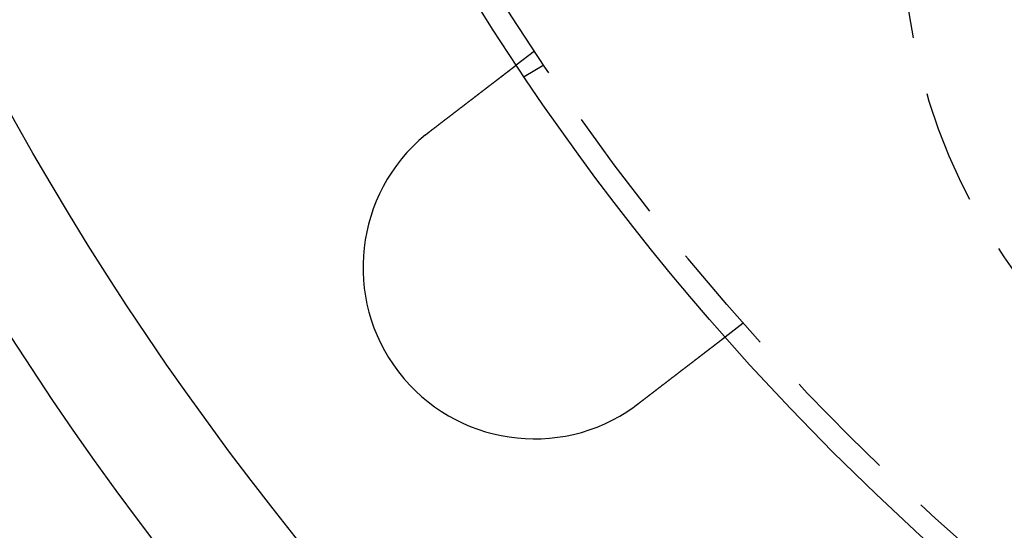
# Model space of a CAD drawing. Extents: x 0 to 1285, y -485 to 116.
# Drawn here: x 22 to 65, y -431 to -409 of the extents above; entities that cross this region are included whole.
import ezdxf

# ---------------------------------------------------------------- set-up
doc = ezdxf.new("R2010")
doc.units = 0
doc.header["$LTSCALE"] = 20
doc.linetypes.add('AUSGEZOGEN', pattern=[0])
doc.linetypes.add('VERDECKT', pattern=[0.375, 0.25, -0.125])
doc.layers.get('0').update_dxf_attribs({"linetype": 'AUSGEZOGEN'})
doc.layers.add('STEMPEL', color=3, linetype='AUSGEZOGEN')

# ---------------------------------------------------------------- blocks, each defined once
blk = doc.blocks.new('A$C448F940A')
at = {"color": 1, "linetype": 'VERDECKT'}
for p, q in [((44.16373, -60.24758), (43.3685, -60.85778)), ((44.57695, -60.86602), (43.70889, -61.3672)), ((53.29515, -72.14788), (52.49993, -72.75808))]:
    blk.add_line(p, q, dxfattribs=at)
at = {"color": 3}
for points in [[(39.5953, -63.753, 0), (39.6056, -63.7451, 0), (39.6159, -63.7372, 0), (39.6263, -63.7293, 0), (39.6366, -63.7213, 0), (39.647, -63.7134, 0), (39.6574, -63.7054, 0), (39.6677, -63.6975, 0), (39.6782, -63.6895, 0), (39.6886, -63.6815, 0), (39.699, -63.6735, 0), (39.7094, -63.6655, 0), (39.7199, -63.6575, 0), (39.7303, -63.6494, 0), (39.7408, -63.6414, 0), (39.7513, -63.6334, 0), (39.7618, -63.6253, 0), (39.7723, -63.6172, 0), (39.7828, -63.6092, 0), (39.7933, -63.6011, 0), (39.8039, -63.593, 0), (39.8144, -63.5849, 0), (39.825, -63.5768, 0), (39.8355, -63.5687, 0), (39.8461, -63.5606, 0), (39.8566, -63.5525, 0), (39.8672, -63.5444, 0), (39.8778, -63.5363, 0), (39.8884, -63.5282, 0), (39.899, -63.5201, 0), (39.9096, -63.5119, 0), (39.9201, -63.5038, 0), (39.9307, -63.4957, 0), (39.9414, -63.4875, 0), (39.952, -63.4794, 0), (39.9626, -63.4712, 0), (39.9732, -63.4631, 0), (39.9838, -63.455, 0), (39.9944, -63.4468, 0), (40.005, -63.4387, 0), (40.0156, -63.4305, 0), (40.0262, -63.4224, 0), (40.0369, -63.4142, 0), (40.0475, -63.4061, 0), (40.0581, -63.398, 0), (40.0687, -63.3898, 0), (40.0793, -63.3817, 0), (40.0899, -63.3735, 0), (40.1005, -63.3654, 0), (40.1111, -63.3573, 0), (40.1217, -63.3491, 0), (40.1323, -63.341, 0), (40.1429, -63.3329, 0), (40.1535, -63.3248, 0), (40.164, -63.3166, 0), (40.1746, -63.3085, 0), (40.1852, -63.3004, 0), (40.1957, -63.2923, 0), (40.2063, -63.2842, 0), (40.2168, -63.2761, 0), (40.2274, -63.2681, 0), (40.2379, -63.26, 0), (40.2484, -63.2519, 0), (40.2589, -63.2438, 0), (40.2694, -63.2358, 0), (40.2799, -63.2277, 0), (40.2904, -63.2197, 0), (40.3009, -63.2117, 0), (40.3113, -63.2036, 0), (40.3218, -63.1956, 0), (40.3322, -63.1876, 0), (40.3427, -63.1796, 0), (40.3531, -63.1716, 0), (40.3635, -63.1636, 0), (40.3739, -63.1556, 0), (40.3842, -63.1477, 0), (40.3946, -63.1397, 0), (40.405, -63.1318, 0), (40.4153, -63.1238, 0), (40.4256, -63.1159, 0), (40.4359, -63.108, 0), (40.4462, -63.1001, 0), (40.4565, -63.0922, 0), (40.4668, -63.0844, 0), (40.477, -63.0765, 0), (40.4872, -63.0686, 0), (40.4975, -63.0608, 0), (40.5076, -63.053, 0), (40.5178, -63.0452, 0), (40.528, -63.0374, 0), (40.5381, -63.0296, 0), (40.5483, -63.0218, 0), (40.5584, -63.0141, 0), (40.5684, -63.0063, 0), (40.5785, -62.9986, 0), (40.5885, -62.9909, 0), (40.5986, -62.9832, 0), (40.6086, -62.9755, 0), (40.6186, -62.9679, 0), (40.6285, -62.9602, 0), (40.6385, -62.9526, 0), (40.6484, -62.945, 0), (40.6583, -62.9374, 0), (40.6681, -62.9298, 0), (40.678, -62.9223, 0), (40.6878, -62.9147, 0), (40.6976, -62.9072, 0), (40.7074, -62.8997, 0), (40.7171, -62.8922, 0), (40.7269, -62.8848, 0), (40.7366, -62.8773, 0), (40.7462, -62.8699, 0), (40.7559, -62.8625, 0), (40.7655, -62.8551, 0), (40.7751, -62.8478, 0), (40.7847, -62.8404, 0), (40.7942, -62.8331, 0), (40.8037, -62.8258, 0), (40.8132, -62.8185, 0), (40.8227, -62.8113, 0), (40.8321, -62.804, 0), (40.8415, -62.7968, 0), (40.8508, -62.7896, 0), (40.8602, -62.7825, 0), (40.8695, -62.7753, 0), (40.8788, -62.7682, 0), (40.888, -62.7611, 0), (40.8972, -62.7541, 0), (40.9064, -62.747, 0), (40.9156, -62.74, 0), (40.9247, -62.733, 0), (40.9338, -62.726, 0), (40.943, -62.7189, 0), (40.9522, -62.7119, 0), (40.9614, -62.7048, 0), (40.9706, -62.6978, 0), (40.9798, -62.6907, 0), (40.989, -62.6836, 0), (40.9982, -62.6766, 0), (41.0074, -62.6695, 0), (41.0167, -62.6624, 0), (41.0259, -62.6553, 0), (41.0352, -62.6482, 0), (41.0445, -62.6411, 0), (41.0537, -62.634, 0), (41.063, -62.6268, 0), (41.0723, -62.6197, 0), (41.0816, -62.6126, 0), (41.0909, -62.6054, 0), (41.1002, -62.5983, 0), (41.1095, -62.5912, 0), (41.1188, -62.584, 0), (41.1281, -62.5769, 0), (41.1375, -62.5697, 0), (41.1468, -62.5626, 0), (41.1561, -62.5554, 0), (41.1654, -62.5483, 0), (41.1748, -62.5411, 0), (41.1841, -62.5339, 0), (41.1934, -62.5268, 0), (41.2028, -62.5196, 0), (41.2121, -62.5125, 0), (41.2214, -62.5053, 0), (41.2308, -62.4981, 0), (41.2401, -62.491, 0), (41.2494, -62.4838, 0), (41.2587, -62.4767, 0), (41.2681, -62.4695, 0), (41.2774, -62.4623, 0), (41.2867, -62.4552, 0), (41.296, -62.448, 0), (41.3053, -62.4409, 0), (41.3146, -62.4338, 0), (41.3239, -62.4266, 0), (41.3332, -62.4195, 0), (41.3425, -62.4124, 0), (41.3518, -62.4052, 0), (41.3611, -62.3981, 0), (41.3704, -62.391, 0), (41.3796, -62.3839, 0), (41.3889, -62.3768, 0), (41.3982, -62.3697, 0), (41.4074, -62.3626, 0), (41.4166, -62.3555, 0), (41.4259, -62.3484, 0), (41.4351, -62.3413, 0), (41.4443, -62.3343, 0), (41.4535, -62.3272, 0), (41.4627, -62.3202, 0), (41.4719, -62.3131, 0), (41.481, -62.3061, 0), (41.4902, -62.2991, 0), (41.4993, -62.2921, 0), (41.5084, -62.2851, 0), (41.5176, -62.2781, 0), (41.5267, -62.2711, 0), (41.5357, -62.2641, 0), (41.5448, -62.2571, 0), (41.5539, -62.2502, 0), (41.5629, -62.2432, 0), (41.572, -62.2363, 0), (41.581, -62.2294, 0), (41.59, -62.2225, 0), (41.5989, -62.2156, 0), (41.6079, -62.2087, 0), (41.6169, -62.2019, 0), (41.6258, -62.195, 0), (41.6347, -62.1882, 0), (41.6436, -62.1814, 0), (41.6525, -62.1745, 0), (41.6613, -62.1677, 0), (41.6702, -62.161, 0), (41.679, -62.1542, 0), (41.6878, -62.1474, 0), (41.6965, -62.1407, 0), (41.7053, -62.134, 0), (41.714, -62.1273, 0), (41.7228, -62.1206, 0), (41.7315, -62.1139, 0), (41.7401, -62.1073, 0), (41.7488, -62.1006, 0), (41.7574, -62.094, 0), (41.7661, -62.0874, 0), (41.7746, -62.0808, 0), (41.7832, -62.0742, 0), (41.7918, -62.0677, 0), (41.8003, -62.0611, 0), (41.8088, -62.0546, 0), (41.8173, -62.0481, 0), (41.8257, -62.0416, 0), (41.8342, -62.0351, 0), (41.8426, -62.0287, 0), (41.8509, -62.0222, 0), (41.8593, -62.0158, 0), (41.8676, -62.0094, 0), (41.876, -62.003, 0), (41.8842, -61.9967, 0), (41.8925, -61.9904, 0), (41.9007, -61.984, 0), (41.9089, -61.9777, 0), (41.9171, -61.9715, 0), (41.9253, -61.9652, 0), (41.9334, -61.959, 0), (41.9415, -61.9527, 0), (41.9496, -61.9465, 0), (41.9576, -61.9404, 0), (41.9657, -61.9342, 0), (41.9737, -61.9281, 0), (41.9816, -61.922, 0), (41.9896, -61.9159, 0), (41.9975, -61.9098, 0), (42.0054, -61.9038, 0), (42.0132, -61.8977, 0), (42.021, -61.8917, 0), (42.0288, -61.8858, 0), (42.0366, -61.8798, 0), (42.0443, -61.8739, 0), (42.052, -61.868, 0), (42.0597, -61.8621, 0), (42.0673, -61.8562, 0), (42.0749, -61.8504, 0), (42.0825, -61.8446, 0), (42.0901, -61.8388, 0), (42.0976, -61.833, 0), (42.105, -61.8273, 0), (42.1125, -61.8215, 0), (42.1199, -61.8159, 0), (42.1273, -61.8102, 0), (42.1347, -61.8045, 0), (42.142, -61.7989, 0), (42.1493, -61.7933, 0), (42.1565, -61.7878, 0), (42.1637, -61.7822, 0), (42.1709, -61.7767, 0), (42.178, -61.7712, 0), (42.1852, -61.7658, 0), (42.1922, -61.7604, 0), (42.1993, -61.755, 0), (42.2063, -61.7496, 0), (42.2133, -61.7442, 0), (42.2203, -61.7388, 0), (42.2273, -61.7335, 0), (42.2342, -61.7281, 0), (42.2412, -61.7228, 0), (42.2482, -61.7174, 0), (42.2552, -61.7121, 0), (42.2622, -61.7067, 0), (42.2691, -61.7014, 0), (42.2761, -61.696, 0), (42.2831, -61.6907, 0), (42.29, -61.6853, 0), (42.297, -61.68, 0), (42.3039, -61.6747, 0), (42.3109, -61.6693, 0), (42.3178, -61.664, 0), (42.3247, -61.6587, 0), (42.3316, -61.6534, 0), (42.3386, -61.6481, 0), (42.3455, -61.6428, 0), (42.3524, -61.6375, 0), (42.3593, -61.6322, 0), (42.3661, -61.6269, 0), (42.373, -61.6216, 0), (42.3799, -61.6164, 0), (42.3867, -61.6111, 0), (42.3936, -61.6059, 0), (42.4004, -61.6006, 0), (42.4072, -61.5954, 0), (42.414, -61.5902, 0), (42.4208, -61.5849, 0), (42.4276, -61.5797, 0), (42.4344, -61.5745, 0), (42.4412, -61.5693, 0), (42.4479, -61.5642, 0), (42.4547, -61.559, 0), (42.4614, -61.5538, 0), (42.4681, -61.5487, 0), (42.4748, -61.5435, 0), (42.4815, -61.5384, 0), (42.4882, -61.5333, 0), (42.4948, -61.5282, 0), (42.5015, -61.5231, 0), (42.5081, -61.518, 0), (42.5147, -61.5129, 0), (42.5213, -61.5078, 0), (42.5279, -61.5028, 0), (42.5345, -61.4978, 0), (42.541, -61.4927, 0), (42.5475, -61.4877, 0), (42.554, -61.4827, 0), (42.5605, -61.4778, 0), (42.567, -61.4728, 0), (42.5735, -61.4678, 0), (42.5799, -61.4629, 0), (42.5863, -61.458, 0), (42.5927, -61.4531, 0), (42.5991, -61.4482, 0), (42.6054, -61.4433, 0), (42.6118, -61.4384, 0), (42.6181, -61.4336, 0), (42.6244, -61.4288, 0), (42.6307, -61.4239, 0), (42.6369, -61.4191, 0), (42.6431, -61.4144, 0), (42.6493, -61.4096, 0), (42.6555, -61.4049, 0), (42.6617, -61.4001, 0), (42.6678, -61.3954, 0), (42.6739, -61.3907, 0), (42.68, -61.3861, 0), (42.6861, -61.3814, 0), (42.6921, -61.3768, 0), (42.6981, -61.3722, 0), (42.7041, -61.3676, 0), (42.7101, -61.363, 0), (42.716, -61.3585, 0), (42.7219, -61.3539, 0), (42.7278, -61.3494, 0), (42.7336, -61.3449, 0), (42.7395, -61.3404, 0), (42.7453, -61.336, 0), (42.7511, -61.3316, 0), (42.7568, -61.3271, 0), (42.7625, -61.3228, 0), (42.7682, -61.3184, 0), (42.7739, -61.314, 0), (42.7795, -61.3097, 0), (42.7851, -61.3054, 0), (42.7907, -61.3011, 0), (42.7963, -61.2968, 0), (42.8018, -61.2926, 0), (42.8073, -61.2884, 0), (42.8128, -61.2842, 0), (42.8183, -61.28, 0), (42.8237, -61.2758, 0), (42.8291, -61.2717, 0), (42.8344, -61.2676, 0), (42.8398, -61.2635, 0), (42.8451, -61.2594, 0), (42.8504, -61.2554, 0), (42.8556, -61.2513, 0), (42.8608, -61.2473, 0), (42.866, -61.2433, 0), (42.8712, -61.2394, 0), (42.8763, -61.2354, 0), (42.8814, -61.2315, 0), (42.8865, -61.2276, 0), (42.8916, -61.2237, 0), (42.8966, -61.2199, 0), (42.9016, -61.2161, 0), (42.9065, -61.2123, 0), (42.9115, -61.2085, 0), (42.9164, -61.2047, 0), (42.9212, -61.201, 0), (42.9261, -61.1973, 0), (42.9309, -61.1936, 0), (42.9357, -61.1899, 0), (42.9404, -61.1863, 0), (42.9451, -61.1826, 0), (42.9498, -61.1791, 0), (42.9545, -61.1755, 0), (42.9591, -61.1719, 0), (42.9637, -61.1684, 0), (42.9683, -61.1649, 0), (42.9728, -61.1614, 0), (42.9773, -61.158, 0), (42.9818, -61.1545, 0), (42.9862, -61.1511, 0), (42.9906, -61.1477, 0), (42.995, -61.1444, 0), (42.9993, -61.1411, 0), (43.0036, -61.1377, 0), (43.0079, -61.1345, 0), (43.0122, -61.1312, 0), (43.0164, -61.128, 0), (43.0206, -61.1248, 0), (43.0247, -61.1216, 0), (43.0288, -61.1184, 0), (43.0329, -61.1153, 0), (43.037, -61.1122, 0), (43.041, -61.1091, 0), (43.045, -61.106, 0), (43.0489, -61.103, 0), (43.0529, -61.1, 0), (43.0567, -61.097, 0), (43.0606, -61.094, 0), (43.0644, -61.0911, 0), (43.0682, -61.0882, 0), (43.072, -61.0853, 0), (43.0757, -61.0824, 0), (43.0795, -61.0796, 0), (43.0832, -61.0767, 0), (43.0869, -61.0739, 0), (43.0906, -61.071, 0), (43.0943, -61.0682, 0), (43.0979, -61.0654, 0), (43.1016, -61.0626, 0), (43.1052, -61.0598, 0), (43.1088, -61.057, 0), (43.1124, -61.0543, 0), (43.116, -61.0515, 0), (43.1196, -61.0488, 0), (43.1231, -61.0461, 0), (43.1266, -61.0434, 0), (43.1301, -61.0407, 0), (43.1336, -61.038, 0), (43.1371, -61.0354, 0), (43.1405, -61.0327, 0), (43.1439, -61.0301, 0), (43.1474, -61.0275, 0), (43.1507, -61.0249, 0), (43.1541, -61.0223, 0), (43.1575, -61.0197, 0), (43.1608, -61.0172, 0), (43.1641, -61.0146, 0), (43.1674, -61.0121, 0), (43.1707, -61.0096, 0), (43.1739, -61.0071, 0), (43.1771, -61.0046, 0), (43.1803, -61.0022, 0), (43.1835, -60.9997, 0), (43.1867, -60.9973, 0), (43.1898, -60.9949, 0), (43.1929, -60.9925, 0), (43.196, -60.9901, 0), (43.1991, -60.9878, 0), (43.2021, -60.9854, 0), (43.2052, -60.9831, 0), (43.2082, -60.9808, 0), (43.2111, -60.9785, 0), (43.2141, -60.9763, 0), (43.217, -60.974, 0), (43.2199, -60.9718, 0), (43.2228, -60.9696, 0), (43.2257, -60.9674, 0), (43.2285, -60.9652, 0), (43.2313, -60.963, 0), (43.2341, -60.9609, 0), (43.2368, -60.9588, 0), (43.2396, -60.9567, 0), (43.2423, -60.9546, 0), (43.245, -60.9526, 0), (43.2476, -60.9505, 0), (43.2502, -60.9485, 0), (43.2528, -60.9465, 0), (43.2554, -60.9446, 0), (43.258, -60.9426, 0), (43.2605, -60.9407, 0), (43.263, -60.9388, 0), (43.2654, -60.9369, 0), (43.2679, -60.935, 0), (43.2703, -60.9332, 0), (43.2726, -60.9313, 0), (43.275, -60.9295, 0), (43.2773, -60.9277, 0), (43.2796, -60.926, 0), (43.2819, -60.9243, 0), (43.2841, -60.9225, 0), (43.2863, -60.9208, 0), (43.2885, -60.9192, 0), (43.2906, -60.9175, 0), (43.2927, -60.9159, 0), (43.2948, -60.9143, 0), (43.2969, -60.9127, 0), (43.2989, -60.9112, 0), (43.3009, -60.9097, 0), (43.3028, -60.9082, 0), (43.3048, -60.9067, 0), (43.3067, -60.9052, 0), (43.3086, -60.9038, 0), (43.3104, -60.9024, 0), (43.3122, -60.901, 0), (43.314, -60.8996, 0), (43.3157, -60.8983, 0), (43.3175, -60.8969, 0), (43.3192, -60.8956, 0), (43.3208, -60.8944, 0), (43.3225, -60.8931, 0), (43.3241, -60.8919, 0), (43.3256, -60.8907, 0), (43.3272, -60.8895, 0), (43.3287, -60.8883, 0), (43.3302, -60.8872, 0), (43.3316, -60.8861, 0), (43.3331, -60.885, 0), (43.3345, -60.8839, 0), (43.3358, -60.8828, 0), (43.3372, -60.8818, 0), (43.3385, -60.8808, 0), (43.3398, -60.8798, 0), (43.341, -60.8789, 0), (43.3423, -60.8779, 0), (43.3434, -60.877, 0), (43.3446, -60.8761, 0), (43.3458, -60.8752, 0), (43.3469, -60.8744, 0), (43.3479, -60.8735, 0), (43.349, -60.8727, 0), (43.35, -60.872, 0), (43.351, -60.8712, 0), (43.352, -60.8704, 0), (43.3529, -60.8697, 0), (43.3538, -60.869, 0), (43.3547, -60.8683, 0), (43.3556, -60.8677, 0), (43.3564, -60.8671, 0), (43.3572, -60.8664, 0), (43.358, -60.8658, 0), (43.3587, -60.8653, 0), (43.3594, -60.8647, 0), (43.3601, -60.8642, 0), (43.3608, -60.8637, 0), (43.3614, -60.8632, 0), (43.362, -60.8627, 0), (43.3626, -60.8623, 0), (43.3632, -60.8619, 0), (43.3637, -60.8615, 0), (43.3642, -60.8611, 0), (43.3647, -60.8607, 0), (43.3651, -60.8604, 0), (43.3655, -60.8601, 0), (43.3659, -60.8598, 0), (43.3663, -60.8595, 0), (43.3666, -60.8592, 0), (43.3669, -60.859, 0), (43.3672, -60.8588, 0), (43.3674, -60.8586, 0), (43.3677, -60.8584, 0), (43.3679, -60.8583, 0), (43.368, -60.8581, 0), (43.3682, -60.858, 0), (43.3683, -60.8579, 0), (43.3684, -60.8579, 0), (43.3685, -60.8578, 0), (43.3685, -60.8578, 0), (43.3685, -60.8578, 0)], [(39.3953, -63.912, 0), (39.3969, -63.9107, 0), (39.3984, -63.9094, 0), (39.4, -63.9082, 0), (39.4015, -63.9069, 0), (39.4031, -63.9056, 0), (39.4046, -63.9043, 0), (39.4062, -63.9031, 0), (39.4078, -63.9018, 0), (39.4093, -63.9005, 0), (39.4109, -63.8992, 0), (39.4124, -63.898, 0), (39.414, -63.8967, 0), (39.4155, -63.8954, 0), (39.4171, -63.8941, 0), (39.4187, -63.8929, 0), (39.4202, -63.8916, 0), (39.4218, -63.8903, 0), (39.4233, -63.8891, 0), (39.4249, -63.8878, 0), (39.4265, -63.8865, 0), (39.428, -63.8852, 0), (39.4296, -63.884, 0), (39.4311, -63.8827, 0), (39.4327, -63.8814, 0), (39.4343, -63.8802, 0), (39.4358, -63.8789, 0), (39.4374, -63.8776, 0), (39.4389, -63.8764, 0), (39.4405, -63.8751, 0), (39.4421, -63.8738, 0), (39.4436, -63.8726, 0), (39.4452, -63.8713, 0), (39.4468, -63.87, 0), (39.4483, -63.8688, 0), (39.4499, -63.8675, 0), (39.4515, -63.8662, 0), (39.453, -63.865, 0), (39.4546, -63.8637, 0), (39.4562, -63.8625, 0), (39.4577, -63.8612, 0), (39.4593, -63.8599, 0), (39.4609, -63.8587, 0), (39.4624, -63.8574, 0), (39.464, -63.8562, 0), (39.4656, -63.8549, 0), (39.4671, -63.8536, 0), (39.4687, -63.8524, 0), (39.4703, -63.8511, 0), (39.4718, -63.8499, 0), (39.4734, -63.8486, 0), (39.475, -63.8473, 0), (39.4766, -63.8461, 0), (39.4781, -63.8448, 0), (39.4797, -63.8436, 0), (39.4813, -63.8423, 0), (39.4828, -63.8411, 0), (39.4844, -63.8398, 0), (39.486, -63.8386, 0), (39.4876, -63.8373, 0), (39.4891, -63.836, 0), (39.4907, -63.8348, 0), (39.4923, -63.8335, 0), (39.4939, -63.8323, 0), (39.4954, -63.831, 0), (39.497, -63.8298, 0), (39.4986, -63.8285, 0), (39.5002, -63.8273, 0), (39.5017, -63.826, 0), (39.5033, -63.8248, 0), (39.5049, -63.8235, 0), (39.5065, -63.8223, 0), (39.508, -63.821, 0), (39.5096, -63.8198, 0), (39.5112, -63.8185, 0), (39.5128, -63.8173, 0), (39.5144, -63.816, 0), (39.5159, -63.8148, 0), (39.5175, -63.8136, 0), (39.5191, -63.8123, 0), (39.5207, -63.8111, 0), (39.5223, -63.8098, 0), (39.5238, -63.8086, 0), (39.5254, -63.8073, 0), (39.527, -63.8061, 0), (39.5286, -63.8048, 0), (39.5302, -63.8036, 0), (39.5318, -63.8024, 0), (39.5333, -63.8011, 0), (39.5349, -63.7999, 0), (39.5365, -63.7986, 0), (39.5381, -63.7974, 0), (39.5397, -63.7962, 0), (39.5413, -63.7949, 0), (39.5428, -63.7937, 0), (39.5444, -63.7924, 0), (39.546, -63.7912, 0), (39.5476, -63.79, 0), (39.5492, -63.7887, 0), (39.5508, -63.7875, 0), (39.5524, -63.7863, 0), (39.5539, -63.785, 0), (39.5555, -63.7838, 0), (39.5571, -63.7825, 0), (39.5587, -63.7813, 0), (39.5603, -63.7801, 0), (39.5619, -63.7788, 0), (39.5635, -63.7776, 0), (39.5651, -63.7764, 0), (39.5667, -63.7751, 0), (39.5682, -63.7739, 0), (39.5698, -63.7727, 0), (39.5714, -63.7715, 0), (39.573, -63.7702, 0), (39.5746, -63.769, 0), (39.5762, -63.7678, 0), (39.5778, -63.7665, 0), (39.5794, -63.7653, 0), (39.581, -63.7641, 0), (39.5826, -63.7628, 0), (39.5842, -63.7616, 0), (39.5858, -63.7604, 0), (39.5874, -63.7592, 0), (39.589, -63.7579, 0), (39.5905, -63.7567, 0), (39.5921, -63.7555, 0), (39.5937, -63.7543, 0), (39.5953, -63.753, 0)], [(52.4999, -72.7581, 0), (52.4999, -72.7581, 0), (52.4999, -72.7581, 0), (52.4998, -72.7582, 0), (52.4997, -72.7582, 0), (52.4996, -72.7583, 0), (52.4995, -72.7584, 0), (52.4993, -72.7586, 0), (52.4991, -72.7587, 0), (52.4989, -72.7589, 0), (52.4986, -72.7591, 0), (52.4983, -72.7593, 0), (52.498, -72.7595, 0), (52.4977, -72.7598, 0), (52.4973, -72.7601, 0), (52.4969, -72.7604, 0), (52.4965, -72.7607, 0), (52.4961, -72.761, 0), (52.4956, -72.7614, 0), (52.4951, -72.7618, 0), (52.4946, -72.7622, 0), (52.494, -72.7626, 0), (52.4935, -72.763, 0), (52.4929, -72.7635, 0), (52.4922, -72.764, 0), (52.4916, -72.7645, 0), (52.4909, -72.765, 0), (52.4902, -72.7656, 0), (52.4894, -72.7661, 0), (52.4886, -72.7667, 0), (52.4878, -72.7674, 0), (52.487, -72.768, 0), (52.4862, -72.7686, 0), (52.4853, -72.7693, 0), (52.4844, -72.77, 0), (52.4834, -72.7707, 0), (52.4824, -72.7715, 0), (52.4814, -72.7723, 0), (52.4804, -72.773, 0), (52.4794, -72.7738, 0), (52.4783, -72.7747, 0), (52.4772, -72.7755, 0), (52.476, -72.7764, 0), (52.4749, -72.7773, 0), (52.4737, -72.7782, 0), (52.4724, -72.7792, 0), (52.4712, -72.7801, 0), (52.4699, -72.7811, 0), (52.4686, -72.7821, 0), (52.4673, -72.7831, 0), (52.4659, -72.7842, 0), (52.4645, -72.7853, 0), (52.4631, -72.7864, 0), (52.4616, -72.7875, 0), (52.4601, -72.7886, 0), (52.4586, -72.7898, 0), (52.4571, -72.791, 0), (52.4555, -72.7922, 0), (52.4539, -72.7934, 0), (52.4522, -72.7947, 0), (52.4506, -72.7959, 0), (52.4489, -72.7972, 0), (52.4472, -72.7986, 0), (52.4454, -72.7999, 0), (52.4436, -72.8013, 0), (52.4418, -72.8027, 0), (52.44, -72.8041, 0), (52.4381, -72.8055, 0), (52.4362, -72.807, 0), (52.4343, -72.8085, 0), (52.4323, -72.81, 0), (52.4303, -72.8115, 0), (52.4283, -72.813, 0), (52.4262, -72.8146, 0), (52.4242, -72.8162, 0), (52.422, -72.8178, 0), (52.4199, -72.8195, 0), (52.4177, -72.8211, 0), (52.4155, -72.8228, 0), (52.4133, -72.8246, 0), (52.411, -72.8263, 0), (52.4087, -72.828, 0), (52.4064, -72.8298, 0), (52.4041, -72.8316, 0), (52.4017, -72.8335, 0), (52.3993, -72.8353, 0), (52.3968, -72.8372, 0), (52.3944, -72.8391, 0), (52.3919, -72.841, 0), (52.3894, -72.8429, 0), (52.3868, -72.8449, 0), (52.3843, -72.8468, 0), (52.3817, -72.8488, 0), (52.379, -72.8508, 0), (52.3764, -72.8529, 0), (52.3737, -72.8549, 0), (52.371, -72.857, 0), (52.3683, -72.8591, 0), (52.3655, -72.8612, 0), (52.3627, -72.8633, 0), (52.3599, -72.8655, 0), (52.3571, -72.8677, 0), (52.3542, -72.8699, 0), (52.3514, -72.8721, 0), (52.3484, -72.8743, 0), (52.3455, -72.8766, 0), (52.3426, -72.8788, 0), (52.3396, -72.8811, 0), (52.3366, -72.8834, 0), (52.3336, -72.8857, 0), (52.3305, -72.8881, 0), (52.3274, -72.8904, 0), (52.3244, -72.8928, 0), (52.3212, -72.8952, 0), (52.3181, -72.8976, 0), (52.3149, -72.9, 0), (52.3118, -72.9025, 0), (52.3086, -72.9049, 0), (52.3053, -72.9074, 0), (52.3021, -72.9099, 0), (52.2988, -72.9124, 0), (52.2955, -72.9149, 0), (52.2922, -72.9175, 0), (52.2889, -72.92, 0), (52.2855, -72.9226, 0), (52.2822, -72.9252, 0), (52.2788, -72.9278, 0), (52.2754, -72.9304, 0), (52.2719, -72.933, 0), (52.2685, -72.9357, 0), (52.265, -72.9383, 0), (52.2615, -72.941, 0), (52.258, -72.9437, 0), (52.2545, -72.9464, 0), (52.251, -72.9491, 0), (52.2474, -72.9518, 0), (52.2438, -72.9546, 0), (52.2402, -72.9573, 0), (52.2366, -72.9601, 0), (52.233, -72.9629, 0), (52.2294, -72.9657, 0), (52.2257, -72.9685, 0), (52.222, -72.9713, 0), (52.2183, -72.9742, 0), (52.2146, -72.977, 0), (52.2109, -72.9799, 0), (52.2072, -72.9827, 0), (52.2034, -72.9856, 0), (52.1996, -72.9885, 0), (52.1958, -72.9914, 0), (52.192, -72.9943, 0), (52.1882, -72.9973, 0), (52.1843, -73.0003, 0), (52.1804, -73.0033, 0), (52.1764, -73.0063, 0), (52.1724, -73.0094, 0), (52.1684, -73.0125, 0), (52.1643, -73.0156, 0), (52.1603, -73.0187, 0), (52.1561, -73.0219, 0), (52.152, -73.0251, 0), (52.1478, -73.0283, 0), (52.1436, -73.0315, 0), (52.1393, -73.0348, 0), (52.1351, -73.038, 0), (52.1307, -73.0414, 0), (52.1264, -73.0447, 0), (52.122, -73.048, 0), (52.1176, -73.0514, 0), (52.1132, -73.0548, 0), (52.1087, -73.0583, 0), (52.1042, -73.0617, 0), (52.0997, -73.0652, 0), (52.0951, -73.0687, 0), (52.0905, -73.0722, 0), (52.0859, -73.0758, 0), (52.0812, -73.0794, 0), (52.0765, -73.0829, 0), (52.0718, -73.0866, 0), (52.0671, -73.0902, 0), (52.0623, -73.0939, 0), (52.0575, -73.0976, 0), (52.0526, -73.1013, 0), (52.0478, -73.105, 0), (52.0429, -73.1088, 0), (52.0379, -73.1126, 0), (52.033, -73.1164, 0), (52.028, -73.1202, 0), (52.023, -73.124, 0), (52.0179, -73.1279, 0), (52.0129, -73.1318, 0), (52.0078, -73.1357, 0), (52.0026, -73.1397, 0), (51.9974, -73.1436, 0), (51.9923, -73.1476, 0), (51.987, -73.1516, 0), (51.9818, -73.1557, 0), (51.9765, -73.1597, 0), (51.9712, -73.1638, 0), (51.9659, -73.1679, 0), (51.9605, -73.172, 0), (51.9551, -73.1761, 0), (51.9497, -73.1803, 0), (51.9442, -73.1845, 0), (51.9388, -73.1887, 0), (51.9332, -73.1929, 0), (51.9277, -73.1971, 0), (51.9222, -73.2014, 0), (51.9166, -73.2057, 0), (51.911, -73.21, 0), (51.9053, -73.2143, 0), (51.8996, -73.2187, 0), (51.8939, -73.2231, 0), (51.8882, -73.2274, 0), (51.8825, -73.2319, 0), (51.8767, -73.2363, 0), (51.8709, -73.2407, 0), (51.8651, -73.2452, 0), (51.8592, -73.2497, 0), (51.8533, -73.2542, 0), (51.8474, -73.2588, 0), (51.8415, -73.2633, 0), (51.8355, -73.2679, 0), (51.8295, -73.2725, 0), (51.8235, -73.2771, 0), (51.8175, -73.2817, 0), (51.8114, -73.2864, 0), (51.8054, -73.291, 0), (51.7992, -73.2957, 0), (51.7931, -73.3004, 0), (51.7869, -73.3052, 0), (51.7808, -73.3099, 0), (51.7746, -73.3147, 0), (51.7683, -73.3194, 0), (51.7621, -73.3242, 0), (51.7558, -73.3291, 0), (51.7495, -73.3339, 0), (51.7432, -73.3387, 0), (51.7369, -73.3436, 0), (51.7305, -73.3485, 0), (51.7241, -73.3534, 0), (51.7177, -73.3583, 0), (51.7113, -73.3632, 0), (51.7049, -73.3681, 0), (51.6984, -73.3731, 0), (51.692, -73.3781, 0), (51.6855, -73.383, 0), (51.679, -73.388, 0), (51.6724, -73.393, 0), (51.6659, -73.3981, 0), (51.6593, -73.4031, 0), (51.6527, -73.4081, 0), (51.6461, -73.4132, 0), (51.6395, -73.4183, 0), (51.6329, -73.4234, 0), (51.6263, -73.4285, 0), (51.6196, -73.4336, 0), (51.6129, -73.4387, 0), (51.6062, -73.4438, 0), (51.5995, -73.449, 0), (51.5928, -73.4541, 0), (51.5861, -73.4593, 0), (51.5794, -73.4645, 0), (51.5726, -73.4696, 0), (51.5658, -73.4748, 0), (51.5591, -73.48, 0), (51.5523, -73.4852, 0), (51.5455, -73.4905, 0), (51.5387, -73.4957, 0), (51.5318, -73.5009, 0), (51.525, -73.5062, 0), (51.5182, -73.5114, 0), (51.5113, -73.5167, 0), (51.5044, -73.5219, 0), (51.4976, -73.5272, 0), (51.4907, -73.5325, 0), (51.4838, -73.5378, 0), (51.4769, -73.5431, 0), (51.47, -73.5484, 0), (51.4631, -73.5537, 0), (51.4561, -73.559, 0), (51.4492, -73.5643, 0), (51.4423, -73.5696, 0), (51.4353, -73.575, 0), (51.4284, -73.5803, 0), (51.4214, -73.5856, 0), (51.4145, -73.591, 0), (51.4075, -73.5963, 0), (51.4006, -73.6017, 0), (51.3936, -73.607, 0), (51.3866, -73.6124, 0), (51.3796, -73.6177, 0), (51.3727, -73.6231, 0), (51.3657, -73.6284, 0), (51.3587, -73.6338, 0), (51.3517, -73.6391, 0), (51.3447, -73.6445, 0), (51.3377, -73.6499, 0), (51.3307, -73.6553, 0), (51.3237, -73.6607, 0), (51.3166, -73.6661, 0), (51.3095, -73.6715, 0), (51.3023, -73.677, 0), (51.2951, -73.6825, 0), (51.2879, -73.6881, 0), (51.2807, -73.6936, 0), (51.2734, -73.6992, 0), (51.2661, -73.7048, 0), (51.2587, -73.7105, 0), (51.2513, -73.7162, 0), (51.2439, -73.7218, 0), (51.2365, -73.7276, 0), (51.229, -73.7333, 0), (51.2215, -73.7391, 0), (51.2139, -73.7449, 0), (51.2064, -73.7507, 0), (51.1987, -73.7565, 0), (51.1911, -73.7624, 0), (51.1834, -73.7683, 0), (51.1757, -73.7742, 0), (51.168, -73.7801, 0), (51.1602, -73.7861, 0), (51.1524, -73.792, 0), (51.1446, -73.798, 0), (51.1368, -73.8041, 0), (51.1289, -73.8101, 0), (51.121, -73.8162, 0), (51.113, -73.8223, 0), (51.1051, -73.8284, 0), (51.0971, -73.8345, 0), (51.0891, -73.8407, 0), (51.081, -73.8468, 0), (51.0729, -73.853, 0), (51.0648, -73.8593, 0), (51.0567, -73.8655, 0), (51.0486, -73.8718, 0), (51.0404, -73.878, 0), (51.0322, -73.8843, 0), (51.0239, -73.8907, 0), (51.0157, -73.897, 0), (51.0074, -73.9033, 0), (50.9991, -73.9097, 0), (50.9907, -73.9161, 0), (50.9824, -73.9225, 0), (50.974, -73.929, 0), (50.9656, -73.9354, 0), (50.9571, -73.9419, 0), (50.9487, -73.9484, 0), (50.9402, -73.9549, 0), (50.9317, -73.9614, 0), (50.9232, -73.968, 0), (50.9146, -73.9745, 0), (50.9061, -73.9811, 0), (50.8975, -73.9877, 0), (50.8889, -73.9943, 0), (50.8802, -74.0009, 0), (50.8716, -74.0076, 0), (50.8629, -74.0142, 0), (50.8542, -74.0209, 0), (50.8455, -74.0276, 0), (50.8367, -74.0343, 0), (50.828, -74.041, 0), (50.8192, -74.0477, 0), (50.8104, -74.0545, 0), (50.8016, -74.0613, 0), (50.7927, -74.068, 0), (50.7839, -74.0748, 0), (50.775, -74.0817, 0), (50.7661, -74.0885, 0), (50.7572, -74.0953, 0), (50.7483, -74.1022, 0), (50.7393, -74.109, 0), (50.7304, -74.1159, 0), (50.7214, -74.1228, 0), (50.7124, -74.1297, 0), (50.7034, -74.1366, 0), (50.6943, -74.1435, 0), (50.6853, -74.1505, 0), (50.6762, -74.1574, 0), (50.6672, -74.1644, 0), (50.6581, -74.1714, 0), (50.649, -74.1784, 0), (50.6399, -74.1854, 0), (50.6307, -74.1924, 0), (50.6216, -74.1994, 0), (50.6124, -74.2064, 0), (50.6033, -74.2134, 0), (50.5941, -74.2205, 0), (50.5849, -74.2275, 0), (50.5757, -74.2346, 0), (50.5665, -74.2416, 0), (50.5573, -74.2487, 0), (50.5481, -74.2558, 0), (50.5388, -74.2629, 0), (50.5296, -74.27, 0), (50.5203, -74.2771, 0), (50.5111, -74.2842, 0), (50.5018, -74.2913, 0), (50.4925, -74.2984, 0), (50.4832, -74.3055, 0), (50.474, -74.3127, 0), (50.4647, -74.3198, 0), (50.4554, -74.3269, 0), (50.4461, -74.3341, 0), (50.4368, -74.3412, 0), (50.4274, -74.3483, 0), (50.4181, -74.3555, 0), (50.4088, -74.3626, 0), (50.3995, -74.3698, 0), (50.3902, -74.377, 0), (50.3808, -74.3841, 0), (50.3715, -74.3913, 0), (50.3622, -74.3984, 0), (50.3528, -74.4056, 0), (50.3435, -74.4128, 0), (50.3342, -74.4199, 0), (50.3248, -74.4271, 0), (50.3155, -74.4342, 0), (50.3062, -74.4414, 0), (50.2969, -74.4486, 0), (50.2875, -74.4557, 0), (50.2782, -74.4629, 0), (50.2689, -74.47, 0), (50.2596, -74.4772, 0), (50.2502, -74.4843, 0), (50.2409, -74.4915, 0), (50.2316, -74.4986, 0), (50.2223, -74.5057, 0), (50.213, -74.5129, 0), (50.2037, -74.52, 0), (50.1944, -74.5271, 0), (50.1852, -74.5343, 0), (50.1759, -74.5414, 0), (50.1666, -74.5485, 0), (50.1574, -74.5556, 0), (50.1481, -74.5627, 0), (50.1389, -74.5698, 0), (50.1296, -74.5769, 0), (50.1204, -74.5839, 0), (50.1112, -74.591, 0), (50.102, -74.5981, 0), (50.0928, -74.6051, 0), (50.0836, -74.6122, 0), (50.0744, -74.6192, 0), (50.0653, -74.6263, 0), (50.0561, -74.6333, 0), (50.047, -74.6403, 0), (50.0378, -74.6473, 0), (50.0286, -74.6544, 0), (50.0194, -74.6614, 0), (50.0102, -74.6685, 0), (50.0009, -74.6756, 0), (49.9916, -74.6828, 0), (49.9823, -74.6899, 0), (49.9729, -74.6971, 0), (49.9635, -74.7043, 0), (49.9541, -74.7116, 0), (49.9446, -74.7188, 0), (49.9351, -74.7261, 0), (49.9256, -74.7334, 0), (49.9161, -74.7407, 0), (49.9065, -74.7481, 0), (49.8969, -74.7554, 0), (49.8873, -74.7628, 0), (49.8777, -74.7702, 0), (49.868, -74.7776, 0), (49.8583, -74.7851, 0), (49.8486, -74.7925, 0), (49.8388, -74.8, 0), (49.829, -74.8075, 0), (49.8192, -74.815, 0), (49.8094, -74.8226, 0), (49.7996, -74.8301, 0), (49.7897, -74.8377, 0), (49.7798, -74.8453, 0), (49.7699, -74.8529, 0), (49.7599, -74.8605, 0), (49.75, -74.8682, 0), (49.74, -74.8758, 0), (49.73, -74.8835, 0), (49.72, -74.8912, 0), (49.7099, -74.8989, 0), (49.6999, -74.9066, 0), (49.6898, -74.9144, 0), (49.6797, -74.9221, 0), (49.6695, -74.9299, 0), (49.6594, -74.9377, 0), (49.6492, -74.9455, 0), (49.6391, -74.9533, 0), (49.6289, -74.9611, 0), (49.6187, -74.9689, 0), (49.6084, -74.9768, 0), (49.5982, -74.9847, 0), (49.5879, -74.9925, 0), (49.5776, -75.0004, 0), (49.5674, -75.0083, 0), (49.557, -75.0162, 0), (49.5467, -75.0241, 0), (49.5364, -75.0321, 0), (49.526, -75.04, 0), (49.5157, -75.048, 0), (49.5053, -75.0559, 0), (49.4949, -75.0639, 0), (49.4845, -75.0719, 0), (49.4741, -75.0799, 0), (49.4636, -75.0879, 0), (49.4532, -75.0959, 0), (49.4428, -75.1039, 0), (49.4323, -75.112, 0), (49.4218, -75.12, 0), (49.4113, -75.128, 0), (49.4008, -75.1361, 0), (49.3903, -75.1441, 0), (49.3798, -75.1522, 0), (49.3693, -75.1603, 0), (49.3588, -75.1684, 0), (49.3482, -75.1764, 0), (49.3377, -75.1845, 0), (49.3272, -75.1926, 0), (49.3166, -75.2007, 0), (49.306, -75.2088, 0), (49.2955, -75.2169, 0), (49.2849, -75.2251, 0), (49.2743, -75.2332, 0), (49.2637, -75.2413, 0), (49.2531, -75.2494, 0), (49.2425, -75.2576, 0), (49.2319, -75.2657, 0), (49.2213, -75.2738, 0), (49.2107, -75.282, 0), (49.2001, -75.2901, 0), (49.1895, -75.2983, 0), (49.1789, -75.3064, 0), (49.1683, -75.3145, 0), (49.1577, -75.3227, 0), (49.1471, -75.3308, 0), (49.1364, -75.339, 0), (49.1258, -75.3471, 0), (49.1152, -75.3553, 0), (49.1046, -75.3634, 0), (49.094, -75.3715, 0), (49.0834, -75.3797, 0), (49.0728, -75.3878, 0), (49.0622, -75.396, 0), (49.0516, -75.4041, 0), (49.041, -75.4122, 0), (49.0304, -75.4204, 0), (49.0198, -75.4285, 0), (49.0092, -75.4366, 0), (48.9986, -75.4447, 0), (48.9881, -75.4528, 0), (48.9775, -75.4609, 0), (48.9669, -75.469, 0), (48.9564, -75.4771, 0), (48.9458, -75.4852, 0), (48.9353, -75.4933, 0), (48.9248, -75.5014, 0), (48.9142, -75.5095, 0), (48.9037, -75.5175, 0), (48.8932, -75.5256, 0), (48.8827, -75.5337, 0), (48.8722, -75.5417, 0), (48.8618, -75.5497, 0), (48.8513, -75.5578, 0), (48.8409, -75.5658, 0), (48.8304, -75.5738, 0), (48.82, -75.5818, 0), (48.8096, -75.5898, 0), (48.7992, -75.5978, 0), (48.7888, -75.6057, 0), (48.7784, -75.6137, 0), (48.768, -75.6216, 0), (48.7577, -75.6296, 0), (48.7474, -75.6375, 0), (48.7371, -75.6454, 0), (48.7268, -75.6533, 0)], [(48.7268, -75.6533, 0), (48.7252, -75.6546, 0), (48.7236, -75.6558, 0), (48.722, -75.657, 0), (48.7204, -75.6582, 0), (48.7188, -75.6595, 0), (48.7172, -75.6607, 0), (48.7156, -75.6619, 0), (48.714, -75.6631, 0), (48.7124, -75.6644, 0), (48.7108, -75.6656, 0), (48.7092, -75.6668, 0), (48.7076, -75.668, 0), (48.706, -75.6692, 0), (48.7044, -75.6705, 0), (48.7028, -75.6717, 0), (48.7011, -75.6729, 0), (48.6995, -75.6741, 0), (48.6979, -75.6753, 0), (48.6963, -75.6765, 0), (48.6947, -75.6778, 0), (48.6931, -75.679, 0), (48.6915, -75.6802, 0), (48.6899, -75.6814, 0), (48.6883, -75.6826, 0), (48.6867, -75.6838, 0), (48.6851, -75.6851, 0), (48.6835, -75.6863, 0), (48.6819, -75.6875, 0), (48.6803, -75.6887, 0), (48.6787, -75.6899, 0), (48.6771, -75.6911, 0), (48.6755, -75.6923, 0), (48.6739, -75.6935, 0), (48.6723, -75.6948, 0), (48.6706, -75.696, 0), (48.669, -75.6972, 0), (48.6674, -75.6984, 0), (48.6658, -75.6996, 0), (48.6642, -75.7008, 0), (48.6626, -75.702, 0), (48.661, -75.7032, 0), (48.6594, -75.7044, 0), (48.6578, -75.7056, 0), (48.6562, -75.7068, 0), (48.6545, -75.7081, 0), (48.6529, -75.7093, 0), (48.6513, -75.7105, 0), (48.6497, -75.7117, 0), (48.6481, -75.7129, 0), (48.6465, -75.7141, 0), (48.6449, -75.7153, 0), (48.6433, -75.7165, 0), (48.6416, -75.7177, 0), (48.64, -75.7189, 0), (48.6384, -75.7201, 0), (48.6368, -75.7213, 0), (48.6352, -75.7225, 0), (48.6336, -75.7237, 0), (48.632, -75.7249, 0), (48.6303, -75.7261, 0), (48.6287, -75.7273, 0), (48.6271, -75.7285, 0), (48.6255, -75.7297, 0), (48.6239, -75.7309, 0), (48.6223, -75.7321, 0), (48.6206, -75.7333, 0), (48.619, -75.7345, 0), (48.6174, -75.7357, 0), (48.6158, -75.7369, 0), (48.6142, -75.7381, 0), (48.6125, -75.7392, 0), (48.6109, -75.7404, 0), (48.6093, -75.7416, 0), (48.6077, -75.7428, 0), (48.6061, -75.744, 0), (48.6045, -75.7452, 0), (48.6028, -75.7464, 0), (48.6012, -75.7476, 0), (48.5996, -75.7488, 0), (48.598, -75.75, 0), (48.5963, -75.7512, 0), (48.5947, -75.7524, 0), (48.5931, -75.7535, 0), (48.5915, -75.7547, 0), (48.5899, -75.7559, 0), (48.5882, -75.7571, 0), (48.5866, -75.7583, 0), (48.585, -75.7595, 0), (48.5834, -75.7607, 0), (48.5817, -75.7619, 0), (48.5801, -75.763, 0), (48.5785, -75.7642, 0), (48.5769, -75.7654, 0), (48.5752, -75.7666, 0), (48.5736, -75.7678, 0), (48.572, -75.769, 0), (48.5704, -75.7701, 0), (48.5687, -75.7713, 0), (48.5671, -75.7725, 0), (48.5655, -75.7737, 0), (48.5638, -75.7749, 0), (48.5622, -75.776, 0), (48.5606, -75.7772, 0), (48.559, -75.7784, 0), (48.5573, -75.7796, 0), (48.5557, -75.7808, 0), (48.5541, -75.7819, 0), (48.5524, -75.7831, 0), (48.5508, -75.7843, 0), (48.5492, -75.7855, 0), (48.5476, -75.7866, 0), (48.5459, -75.7878, 0), (48.5443, -75.789, 0), (48.5427, -75.7902, 0), (48.541, -75.7913, 0), (48.5394, -75.7925, 0), (48.5378, -75.7937, 0), (48.5361, -75.7949, 0), (48.5345, -75.796, 0), (48.5329, -75.7972, 0), (48.5312, -75.7984, 0), (48.5296, -75.7995, 0), (48.528, -75.8007, 0), (48.5263, -75.8019, 0), (48.5247, -75.8031, 0), (48.5231, -75.8042, 0), (48.5214, -75.8054, 0)]]:
    blk.add_polyline3d(points, dxfattribs=at)
at = {"color": 3, "linetype": 'AUSGEZOGEN'}
for radius in [130, 110]:
    blk.add_circle((135, 0), radius, dxfattribs=at)
at = {"color": 1, "linetype": 'VERDECKT'}
blk.add_circle((135, 0), 109, dxfattribs=at)
at = {"color": 3, "linetype": 'AUSGEZOGEN'}
for centre, radius, start, end in [((135, 0), 135, 90, 270), ((44.16104, -69.70318), 7.5, 129.451937, 305.548063)]:
    blk.add_arc(centre, radius, start, end, dxfattribs=at)
at = {"color": 1, "linetype": 'VERDECKT'}
blk.add_arc((86.25, -54.7), 26, 180, 270, dxfattribs=at)

msp = doc.modelspace()

# ---------------------------------------------------------------- block references
at = {"layer": 'STEMPEL'}
msp.add_blockref('A$C448F940A', (0, -350), dxfattribs=at)

doc.saveas('drawing.dxf')
